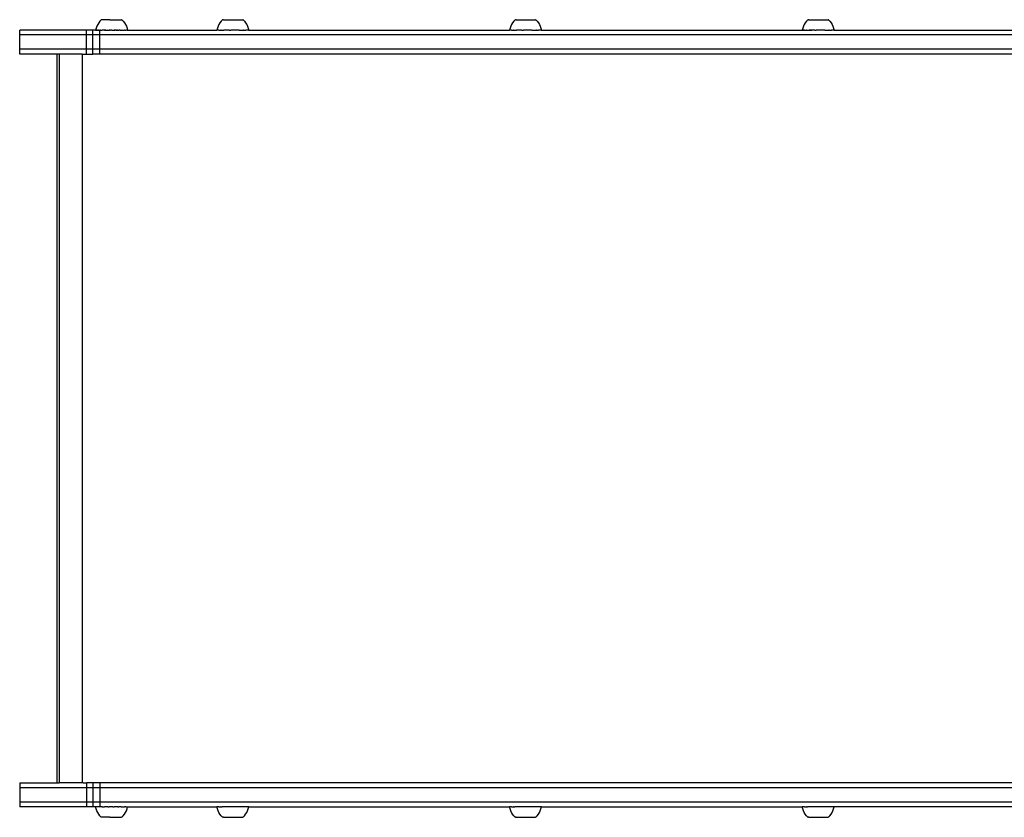
# Model space of a CAD drawing. Units: millimetres. Extents: x -3438 to 3367, y -4019 to 5411.
# Drawn here: x -2457 to -1840, y 621 to 1120 of the extents above; entities that cross this region are included whole.
import ezdxf

# ---------------------------------------------------------------- set-up
doc = ezdxf.new("R2010")
doc.units = ezdxf.units.MM

msp = doc.modelspace()

# ---------------------------------------------------------------- linework, layer by layer
for p, q in [((-2408.5, 1115.81), (-2408.94, 1114.65)), ((-2407.96, 1116.93), (-2408.5, 1115.81)), ((-2407.31, 1118), (-2407.96, 1116.93)), ((-2406.56, 1118.99), (-2407.31, 1118)), ((-2405.73, 1119.91), (-2406.56, 1118.99)), ((-2405.66, 1119.92), (-2405.73, 1119.91)), ((-2405.56, 1119.92), (-2405.66, 1119.92)), ((-2405.26, 1119.92), (-2405.56, 1119.92)), ((-2400.33, 1119.92), (-2405.26, 1119.92)), ((-2400.33, 1119.92), (-2393.13, 1119.92)), ((-2392.99, 1119.92), (-2393.13, 1119.92)), ((-2392.88, 1119.92), (-2392.99, 1119.92)), ((-2392.82, 1119.92), (-2392.88, 1119.92)), ((-2392.82, 1119.92), (-2391.96, 1119)), ((-2391.96, 1119), (-2391.21, 1118)), ((-2391.21, 1118), (-2390.56, 1116.94)), ((-2390.56, 1116.94), (-2390.02, 1115.82)), ((-2390.02, 1115.82), (-2389.58, 1114.65)), ((-2332.63, 1115.83), (-2333.06, 1114.66)), ((-2332.08, 1116.95), (-2332.63, 1115.83)), ((-2331.43, 1118.01), (-2332.08, 1116.95)), ((-2330.69, 1119), (-2331.43, 1118.01)), ((-2329.84, 1119.92), (-2330.69, 1119)), ((-2329.84, 1119.92), (-2329.74, 1119.92)), ((-2329.71, 1119.92), (-2329.74, 1119.92)), ((-2329.63, 1119.92), (-2329.71, 1119.92)), ((-2329.58, 1119.92), (-2329.63, 1119.92)), ((-2329.48, 1119.92), (-2329.58, 1119.92)), ((-2329.42, 1119.92), (-2329.48, 1119.92)), ((-2329.29, 1119.92), (-2329.42, 1119.92)), ((-2329.29, 1119.92), (-2329.22, 1119.92)), ((-2329.22, 1119.92), (-2329.07, 1119.92)), ((-2329.07, 1119.92), (-2328.98, 1119.92)), ((-2328.98, 1119.92), (-2328.81, 1119.92)), ((-2328.81, 1119.92), (-2328.71, 1119.92)), ((-2328.71, 1119.92), (-2328.51, 1119.92)), ((-2328.51, 1119.92), (-2328.41, 1119.92)), ((-2328.41, 1119.92), (-2328.19, 1119.92)), ((-2328.19, 1119.92), (-2328.07, 1119.92)), ((-2328.07, 1119.92), (-2327.83, 1119.92)), ((-2327.83, 1119.92), (-2327.71, 1119.92)), ((-2327.71, 1119.92), (-2327.45, 1119.92)), ((-2327.45, 1119.92), (-2327.32, 1119.92)), ((-2327.32, 1119.92), (-2327.05, 1119.92)), ((-2327.05, 1119.92), (-2326.91, 1119.92)), ((-2326.91, 1119.92), (-2326.62, 1119.92)), ((-2326.62, 1119.92), (-2326.47, 1119.92)), ((-2326.47, 1119.92), (-2326.17, 1119.92)), ((-2326.17, 1119.92), (-2326.01, 1119.92)), ((-2326.01, 1119.92), (-2325.7, 1119.92)), ((-2325.7, 1119.92), (-2325.54, 1119.92)), ((-2325.54, 1119.92), (-2325.22, 1119.92)), ((-2325.22, 1119.92), (-2325.06, 1119.92)), ((-2325.06, 1119.92), (-2324.73, 1119.92)), ((-2324.73, 1119.92), (-2324.56, 1119.92)), ((-2324.56, 1119.92), (-2324.23, 1119.92)), ((-2324.23, 1119.92), (-2324.06, 1119.92)), ((-2324.06, 1119.92), (-2323.72, 1119.92)), ((-2323.72, 1119.92), (-2323.55, 1119.92)), ((-2323.55, 1119.92), (-2323.21, 1119.92)), ((-2323.21, 1119.92), (-2323.04, 1119.92)), ((-2323.04, 1119.92), (-2322.71, 1119.91)), ((-2322.71, 1119.91), (-2322.54, 1119.91)), ((-2322.54, 1119.91), (-2322.2, 1119.91)), ((-2322.2, 1119.91), (-2322.04, 1119.91)), ((-2322.04, 1119.91), (-2321.71, 1119.91)), ((-2321.71, 1119.91), (-2321.55, 1119.91)), ((-2321.55, 1119.91), (-2321.22, 1119.91)), ((-2321.22, 1119.91), (-2321.07, 1119.91)), ((-2321.07, 1119.91), (-2320.75, 1119.91)), ((-2320.75, 1119.91), (-2320.6, 1119.91)), ((-2320.6, 1119.91), (-2320.3, 1119.91)), ((-2320.3, 1119.91), (-2320.15, 1119.91)), ((-2320.15, 1119.91), (-2319.86, 1119.91)), ((-2319.86, 1119.91), (-2319.72, 1119.91)), ((-2319.72, 1119.91), (-2319.45, 1119.91)), ((-2319.45, 1119.91), (-2319.31, 1119.91)), ((-2319.31, 1119.91), (-2319.05, 1119.91)), ((-2319.05, 1119.91), (-2318.93, 1119.91)), ((-2318.93, 1119.91), (-2318.69, 1119.91)), ((-2318.69, 1119.91), (-2318.58, 1119.91)), ((-2318.58, 1119.91), (-2318.36, 1119.91)), ((-2318.36, 1119.91), (-2318.25, 1119.91)), ((-2318.25, 1119.91), (-2318.05, 1119.91)), ((-2318.05, 1119.91), (-2317.96, 1119.91)), ((-2317.96, 1119.91), (-2317.78, 1119.91)), ((-2317.78, 1119.91), (-2317.7, 1119.91)), ((-2317.7, 1119.91), (-2317.55, 1119.91)), ((-2317.55, 1119.91), (-2317.47, 1119.91)), ((-2317.47, 1119.91), (-2317.34, 1119.91)), ((-2317.34, 1119.91), (-2317.29, 1119.91)), ((-2317.29, 1119.91), (-2317.18, 1119.91)), ((-2317.18, 1119.91), (-2317.14, 1119.91)), ((-2317.06, 1119.91), (-2317.14, 1119.91)), ((-2317.02, 1119.91), (-2317.06, 1119.91)), ((-2316.92, 1119.91), (-2317.02, 1119.91)), ((-2316.92, 1119.91), (-2316.08, 1118.99)), ((-2316.08, 1118.99), (-2315.34, 1117.99)), ((-2315.34, 1117.99), (-2314.69, 1116.92)), ((-2314.69, 1116.92), (-2314.15, 1115.8)), ((-2314.15, 1115.8), (-2313.72, 1114.64)), ((-2149.41, 1115.83), (-2149.85, 1114.66)), ((-2148.87, 1116.95), (-2149.41, 1115.83)), ((-2148.22, 1118.01), (-2148.87, 1116.95)), ((-2147.47, 1119), (-2148.22, 1118.01)), ((-2146.63, 1119.92), (-2147.47, 1119)), ((-2146.63, 1119.92), (-2146.53, 1119.92)), ((-2146.49, 1119.92), (-2146.53, 1119.92)), ((-2146.42, 1119.92), (-2146.49, 1119.92)), ((-2146.37, 1119.92), (-2146.42, 1119.92)), ((-2146.26, 1119.92), (-2146.37, 1119.92)), ((-2146.21, 1119.92), (-2146.26, 1119.92)), ((-2146.08, 1119.92), (-2146.21, 1119.92)), ((-2146.08, 1119.92), (-2146.01, 1119.92)), ((-2146.01, 1119.92), (-2145.85, 1119.92)), ((-2145.85, 1119.92), (-2145.77, 1119.92)), ((-2145.77, 1119.92), (-2145.59, 1119.92)), ((-2145.59, 1119.92), (-2145.5, 1119.92)), ((-2145.5, 1119.92), (-2145.3, 1119.92)), ((-2145.3, 1119.92), (-2145.19, 1119.92)), ((-2145.19, 1119.92), (-2144.97, 1119.92)), ((-2144.97, 1119.92), (-2144.86, 1119.92)), ((-2144.86, 1119.92), (-2144.62, 1119.92)), ((-2144.62, 1119.92), (-2144.5, 1119.92)), ((-2144.5, 1119.92), (-2144.24, 1119.92)), ((-2144.24, 1119.92), (-2144.11, 1119.92)), ((-2144.11, 1119.92), (-2143.83, 1119.92)), ((-2143.83, 1119.92), (-2143.69, 1119.92)), ((-2143.69, 1119.92), (-2143.4, 1119.92)), ((-2143.4, 1119.92), (-2143.26, 1119.92)), ((-2143.26, 1119.92), (-2142.95, 1119.92)), ((-2142.95, 1119.92), (-2142.8, 1119.92)), ((-2142.8, 1119.92), (-2142.49, 1119.92)), ((-2142.49, 1119.92), (-2142.33, 1119.92)), ((-2142.33, 1119.92), (-2142, 1119.92)), ((-2142, 1119.92), (-2141.84, 1119.92)), ((-2141.84, 1119.92), (-2141.51, 1119.92)), ((-2141.51, 1119.92), (-2141.35, 1119.92)), ((-2141.35, 1119.92), (-2141.01, 1119.92)), ((-2141.01, 1119.92), (-2140.85, 1119.92)), ((-2140.85, 1119.92), (-2140.51, 1119.92)), ((-2140.51, 1119.92), (-2140.34, 1119.92)), ((-2140.34, 1119.92), (-2140, 1119.92)), ((-2140, 1119.92), (-2139.83, 1119.92)), ((-2139.83, 1119.92), (-2139.49, 1119.91)), ((-2139.49, 1119.91), (-2139.33, 1119.91)), ((-2139.33, 1119.91), (-2138.99, 1119.91)), ((-2138.99, 1119.91), (-2138.82, 1119.91)), ((-2138.82, 1119.91), (-2138.49, 1119.91)), ((-2138.49, 1119.91), (-2138.33, 1119.91)), ((-2138.33, 1119.91), (-2138.01, 1119.91)), ((-2138.01, 1119.91), (-2137.85, 1119.91)), ((-2137.85, 1119.91), (-2137.54, 1119.91)), ((-2137.54, 1119.91), (-2137.39, 1119.91)), ((-2137.39, 1119.91), (-2137.08, 1119.91)), ((-2137.08, 1119.91), (-2136.94, 1119.91)), ((-2136.94, 1119.91), (-2136.65, 1119.91)), ((-2136.65, 1119.91), (-2136.51, 1119.91)), ((-2136.51, 1119.91), (-2136.23, 1119.91)), ((-2136.23, 1119.91), (-2136.1, 1119.91)), ((-2136.1, 1119.91), (-2135.84, 1119.91)), ((-2135.84, 1119.91), (-2135.72, 1119.91)), ((-2135.72, 1119.91), (-2135.48, 1119.91)), ((-2135.48, 1119.91), (-2135.36, 1119.91)), ((-2135.36, 1119.91), (-2135.14, 1119.91)), ((-2135.14, 1119.91), (-2135.04, 1119.91)), ((-2135.04, 1119.91), (-2134.84, 1119.91)), ((-2134.84, 1119.91), (-2134.75, 1119.91)), ((-2134.75, 1119.91), (-2134.57, 1119.91)), ((-2134.57, 1119.91), (-2134.49, 1119.91)), ((-2134.49, 1119.91), (-2134.33, 1119.91)), ((-2134.33, 1119.91), (-2134.26, 1119.91)), ((-2134.26, 1119.91), (-2134.13, 1119.91)), ((-2134.13, 1119.91), (-2134.07, 1119.91)), ((-2134.07, 1119.91), (-2133.97, 1119.91)), ((-2133.97, 1119.91), (-2133.92, 1119.91)), ((-2133.84, 1119.91), (-2133.92, 1119.91)), ((-2133.81, 1119.91), (-2133.84, 1119.91)), ((-2133.7, 1119.91), (-2133.81, 1119.91)), ((-2133.7, 1119.91), (-2132.87, 1118.99)), ((-2132.87, 1118.99), (-2132.12, 1117.99)), ((-2132.12, 1117.99), (-2131.48, 1116.92)), ((-2131.48, 1116.92), (-2130.93, 1115.8)), ((-2130.93, 1115.8), (-2130.5, 1114.64)), ((-1966.2, 1115.83), (-1966.64, 1114.66)), ((-1965.66, 1116.95), (-1966.2, 1115.83)), ((-1965.01, 1118.01), (-1965.66, 1116.95)), ((-1964.26, 1119), (-1965.01, 1118.01)), ((-1963.42, 1119.92), (-1964.26, 1119)), ((-1963.42, 1119.92), (-1963.32, 1119.92)), ((-1963.29, 1119.92), (-1963.32, 1119.92)), ((-1963.21, 1119.92), (-1963.29, 1119.92)), ((-1963.16, 1119.92), (-1963.21, 1119.92)), ((-1963.06, 1119.92), (-1963.16, 1119.92)), ((-1963, 1119.92), (-1963.06, 1119.92)), ((-1962.87, 1119.92), (-1963, 1119.92)), ((-1962.87, 1119.92), (-1962.8, 1119.92)), ((-1962.8, 1119.92), (-1962.64, 1119.92)), ((-1962.64, 1119.92), (-1962.56, 1119.92)), ((-1962.56, 1119.92), (-1962.38, 1119.92)), ((-1962.38, 1119.92), (-1962.29, 1119.92)), ((-1962.29, 1119.92), (-1962.09, 1119.92)), ((-1962.09, 1119.92), (-1961.99, 1119.92)), ((-1961.99, 1119.92), (-1961.77, 1119.92)), ((-1961.77, 1119.92), (-1961.65, 1119.92)), ((-1961.65, 1119.92), (-1961.41, 1119.92)), ((-1961.41, 1119.92), (-1961.29, 1119.92)), ((-1961.29, 1119.92), (-1961.03, 1119.92)), ((-1961.03, 1119.92), (-1960.9, 1119.92)), ((-1960.9, 1119.92), (-1960.62, 1119.92)), ((-1960.62, 1119.92), (-1960.48, 1119.92)), ((-1960.48, 1119.92), (-1960.19, 1119.92)), ((-1960.19, 1119.92), (-1960.05, 1119.92)), ((-1960.05, 1119.92), (-1959.74, 1119.92)), ((-1959.74, 1119.92), (-1959.59, 1119.92)), ((-1959.59, 1119.92), (-1959.28, 1119.92)), ((-1959.28, 1119.92), (-1959.12, 1119.92)), ((-1959.12, 1119.92), (-1958.8, 1119.92)), ((-1958.8, 1119.92), (-1958.63, 1119.92)), ((-1958.63, 1119.92), (-1958.3, 1119.92)), ((-1958.3, 1119.92), (-1958.14, 1119.92)), ((-1958.14, 1119.92), (-1957.8, 1119.92)), ((-1957.8, 1119.92), (-1957.64, 1119.92)), ((-1957.64, 1119.92), (-1957.3, 1119.92)), ((-1957.3, 1119.92), (-1957.13, 1119.92)), ((-1957.13, 1119.92), (-1956.79, 1119.92)), ((-1956.79, 1119.92), (-1956.62, 1119.92)), ((-1956.62, 1119.92), (-1956.28, 1119.91)), ((-1956.28, 1119.91), (-1956.12, 1119.91)), ((-1956.12, 1119.91), (-1955.78, 1119.91)), ((-1955.78, 1119.91), (-1955.62, 1119.91)), ((-1955.62, 1119.91), (-1955.29, 1119.91)), ((-1955.29, 1119.91), (-1955.12, 1119.91)), ((-1955.12, 1119.91), (-1954.8, 1119.91)), ((-1954.8, 1119.91), (-1954.64, 1119.91)), ((-1954.64, 1119.91), (-1954.33, 1119.91)), ((-1954.33, 1119.91), (-1954.18, 1119.91)), ((-1954.18, 1119.91), (-1953.87, 1119.91)), ((-1953.87, 1119.91), (-1953.73, 1119.91)), ((-1953.73, 1119.91), (-1953.44, 1119.91)), ((-1953.44, 1119.91), (-1953.3, 1119.91)), ((-1953.3, 1119.91), (-1953.02, 1119.91)), ((-1953.02, 1119.91), (-1952.89, 1119.91)), ((-1952.89, 1119.91), (-1952.63, 1119.91)), ((-1952.63, 1119.91), (-1952.51, 1119.91)), ((-1952.51, 1119.91), (-1952.27, 1119.91)), ((-1952.27, 1119.91), (-1952.15, 1119.91)), ((-1952.15, 1119.91), (-1951.93, 1119.91)), ((-1951.93, 1119.91), (-1951.83, 1119.91)), ((-1951.83, 1119.91), (-1951.63, 1119.91)), ((-1951.63, 1119.91), (-1951.54, 1119.91)), ((-1951.54, 1119.91), (-1951.36, 1119.91)), ((-1951.36, 1119.91), (-1951.28, 1119.91)), ((-1951.28, 1119.91), (-1951.12, 1119.91)), ((-1951.12, 1119.91), (-1951.05, 1119.91)), ((-1951.05, 1119.91), (-1950.92, 1119.91)), ((-1950.92, 1119.91), (-1950.86, 1119.91)), ((-1950.86, 1119.91), (-1950.76, 1119.91)), ((-1950.76, 1119.91), (-1950.71, 1119.91)), ((-1950.63, 1119.91), (-1950.71, 1119.91)), ((-1950.6, 1119.91), (-1950.63, 1119.91)), ((-1950.49, 1119.91), (-1950.6, 1119.91)), ((-1950.49, 1119.91), (-1949.66, 1118.99)), ((-1949.66, 1118.99), (-1948.91, 1117.99)), ((-1948.91, 1117.99), (-1948.27, 1116.92)), ((-1948.27, 1116.92), (-1947.73, 1115.8)), ((-1947.73, 1115.8), (-1947.29, 1114.64)), ((-2456.78, 1110.41), (-2456.78, 1113.41)), ((-2415.04, 1113.41), (-2456.78, 1113.41)), ((-2456.78, 1101.41), (-2456.78, 1110.41)), ((-2415.04, 1110.41), (-2456.78, 1110.41)), ((-2415.04, 1110.41), (-2415.04, 1113.41)), ((-2410.9, 1113.41), (-2415.04, 1113.41)), ((-2410.9, 1110.41), (-2415.04, 1110.41)), ((-2415.04, 1101.41), (-2415.04, 1110.41)), ((-2409.26, 1113.45), (-2410.9, 1113.41)), ((-2410.9, 1110.41), (-2410.9, 1113.41)), ((-2406.67, 1110.41), (-2410.9, 1110.41)), ((-2410.9, 1101.41), (-2410.9, 1110.41)), ((-2408.94, 1114.65), (-2409.26, 1113.45)), ((-2409.26, 1113.45), (-2409.22, 1113.44)), ((-2409.22, 1113.44), (-2409.12, 1113.45)), ((-2409, 1113.45), (-2409.12, 1113.45)), ((-2408.96, 1113.44), (-2409, 1113.45)), ((-2408.96, 1113.44), (-2408.74, 1113.44)), ((-2408.53, 1113.45), (-2408.74, 1113.44)), ((-2408.46, 1113.44), (-2408.53, 1113.45)), ((-2408.46, 1113.44), (-2408.13, 1113.44)), ((-2407.83, 1113.45), (-2408.13, 1113.44)), ((-2407.83, 1113.45), (-2407.74, 1113.44)), ((-2407.74, 1113.44), (-2407.4, 1113.45)), ((-2407.3, 1113.44), (-2407.4, 1113.45)), ((-2407.3, 1113.44), (-2406.81, 1113.44)), ((-2406.81, 1113.44), (-2406.67, 1113.41)), ((-2406.39, 1113.46), (-2406.67, 1113.41)), ((-2406.67, 1110.41), (-2406.67, 1113.41)), ((-2406.67, 1101.41), (-2406.67, 1110.41)), ((-1740.32, 1110.41), (-2406.67, 1110.41)), ((-2406.27, 1113.44), (-2406.39, 1113.46)), ((-2406.27, 1113.44), (-2405.82, 1113.46)), ((-2405.82, 1113.46), (-2405.69, 1113.44)), ((-2405.69, 1113.44), (-2405.21, 1113.46)), ((-2405.07, 1113.44), (-2405.21, 1113.46)), ((-2403.72, 1113.44), (-2405.07, 1113.44)), ((-2403.26, 1113.45), (-2403.72, 1113.44)), ((-2403.72, 1113.44), (-2403.26, 1113.41)), ((-2403.17, 1113.46), (-2403.26, 1113.45)), ((-2403.26, 1113.41), (-2403.17, 1113.46)), ((-2403.26, 1113.45), (-2403.26, 1113.41)), ((-2403.17, 1113.46), (-2403.09, 1113.45)), ((-2403.09, 1113.45), (-2403, 1113.44)), ((-2402.8, 1113.45), (-2403, 1113.44)), ((-2402.8, 1113.45), (-2402.66, 1113.44)), ((-2402.66, 1113.44), (-2402.43, 1113.46)), ((-2402.43, 1113.46), (-2402.26, 1113.44)), ((-2402.19, 1113.45), (-2402.26, 1113.44)), ((-2402.19, 1113.45), (-2401.99, 1113.44)), ((-2401.99, 1113.44), (-2401.68, 1113.46)), ((-2401.51, 1113.46), (-2401.68, 1113.46)), ((-2401.51, 1113.46), (-2400.74, 1113.44)), ((-2400.44, 1113.45), (-2400.74, 1113.44)), ((-2400.44, 1113.45), (-2400.32, 1113.45)), ((-2400.32, 1113.45), (-2400.17, 1113.44)), ((-2400.13, 1113.46), (-2400.17, 1113.44)), ((-2400.13, 1113.46), (-2399.96, 1113.44)), ((-2399.41, 1113.45), (-2399.96, 1113.44)), ((-2399.35, 1113.46), (-2399.41, 1113.45)), ((-2399.17, 1113.44), (-2399.35, 1113.46)), ((-2399.17, 1113.44), (-2399.13, 1113.44)), ((-2399.13, 1113.44), (-2398.56, 1113.46)), ((-2398.39, 1113.46), (-2398.56, 1113.46)), ((-2398.56, 1113.46), (-2398.39, 1113.44)), ((-2398.39, 1113.44), (-2397.61, 1113.44)), ((-2397.39, 1113.45), (-2397.61, 1113.44)), ((-2397.39, 1113.45), (-2397.2, 1113.45)), ((-2397.2, 1113.45), (-2397.15, 1113.44)), ((-2397.01, 1113.46), (-2397.15, 1113.44)), ((-2396.84, 1113.44), (-2397.01, 1113.46)), ((-2396.54, 1113.45), (-2396.84, 1113.44)), ((-2396.54, 1113.45), (-2396.34, 1113.45)), ((-2396.34, 1113.45), (-2396.25, 1113.46)), ((-2396.08, 1113.44), (-2396.25, 1113.46)), ((-2395.87, 1113.45), (-2396.08, 1113.44)), ((-2395.87, 1113.45), (-2395.73, 1113.45)), ((-2395.73, 1113.45), (-2395.51, 1113.46)), ((-2395.44, 1113.45), (-2395.51, 1113.46)), ((-2395.35, 1113.44), (-2395.44, 1113.45)), ((-2395.35, 1113.44), (-2395.27, 1113.41)), ((-2395.27, 1113.44), (-2395.27, 1113.41)), ((-2395.27, 1113.41), (-2394.64, 1113.44)), ((-2394.11, 1113.46), (-2394.64, 1113.44)), ((-2394.11, 1113.46), (-2393.96, 1113.44)), ((-2393.96, 1113.44), (-2393.45, 1113.46)), ((-2393.31, 1113.44), (-2393.45, 1113.46)), ((-2393.31, 1113.44), (-2391.12, 1113.44)), ((-2390.78, 1113.46), (-2391.12, 1113.44)), ((-2390.78, 1113.46), (-2390.69, 1113.44)), ((-2390.69, 1113.44), (-2390.39, 1113.46)), ((-2390.39, 1113.46), (-2390.31, 1113.44)), ((-2390.31, 1113.44), (-2390.05, 1113.46)), ((-2389.99, 1113.45), (-2390.05, 1113.46)), ((-2389.51, 1113.45), (-2389.99, 1113.45)), ((-2389.58, 1114.65), (-2389.26, 1113.45)), ((-2389.51, 1113.45), (-2389.37, 1113.45)), ((-2389.3, 1113.45), (-2389.37, 1113.45)), ((-2389.26, 1113.45), (-2389.3, 1113.45)), ((-2389.26, 1113.45), (-2333.39, 1113.46)), ((-2333.06, 1114.66), (-2333.39, 1113.46)), ((-2332.53, 1113.46), (-2333.39, 1113.46)), ((-2332.42, 1113.46), (-2332.53, 1113.46)), ((-2332.18, 1113.46), (-2332.42, 1113.46)), ((-2332.05, 1113.46), (-2332.18, 1113.46)), ((-2332.05, 1113.46), (-2331.78, 1113.46)), ((-2331.78, 1113.46), (-2331.63, 1113.46)), ((-2331.63, 1113.46), (-2330.82, 1113.46)), ((-2330.65, 1113.46), (-2330.82, 1113.46)), ((-2330.65, 1113.46), (-2330.27, 1113.46)), ((-2330.27, 1113.46), (-2330.08, 1113.46)), ((-2330.08, 1113.46), (-2329.05, 1113.46)), ((-2328.84, 1113.46), (-2329.05, 1113.46)), ((-2327.7, 1113.45), (-2328.84, 1113.46)), ((-2327.46, 1113.45), (-2327.7, 1113.45)), ((-2327.39, 1113.45), (-2327.46, 1113.45)), ((-2327.39, 1113.45), (-2327.39, 1113.41)), ((-2327.39, 1113.45), (-2327.3, 1113.45)), ((-2327.39, 1113.41), (-2327.3, 1113.45)), ((-2325.57, 1113.45), (-2327.3, 1113.45)), ((-2325.57, 1113.45), (-2325.47, 1113.45)), ((-2325.47, 1113.45), (-2324.7, 1113.45)), ((-2324.7, 1113.45), (-2324.63, 1113.45)), ((-2324.44, 1113.45), (-2324.63, 1113.45)), ((-2319.48, 1113.44), (-2324.44, 1113.45)), ((-2319.4, 1113.44), (-2319.48, 1113.44)), ((-2319.4, 1113.41), (-2319.48, 1113.44)), ((-2319.4, 1113.44), (-2319.4, 1113.41)), ((-2319.32, 1113.44), (-2319.4, 1113.41)), ((-2319.32, 1113.44), (-2316.7, 1113.44)), ((-2316.51, 1113.44), (-2316.7, 1113.44)), ((-2316.51, 1113.44), (-2315.15, 1113.44)), ((-2315.01, 1113.44), (-2315.15, 1113.44)), ((-2314.73, 1113.44), (-2315.01, 1113.44)), ((-2314.6, 1113.44), (-2314.73, 1113.44)), ((-2313.61, 1113.44), (-2314.6, 1113.44)), ((-2313.72, 1114.64), (-2313.39, 1113.44)), ((-2313.61, 1113.44), (-2313.56, 1113.44)), ((-2313.56, 1113.44), (-2313.48, 1113.44)), ((-2313.48, 1113.44), (-2313.45, 1113.44)), ((-2313.39, 1113.44), (-2313.45, 1113.44)), ((-2313.39, 1113.44), (-2150.17, 1113.46)), ((-2149.85, 1114.66), (-2150.17, 1113.46)), ((-2149.31, 1113.46), (-2150.17, 1113.46)), ((-2149.2, 1113.46), (-2149.31, 1113.46)), ((-2148.96, 1113.46), (-2149.2, 1113.46)), ((-2148.84, 1113.46), (-2148.96, 1113.46)), ((-2148.84, 1113.46), (-2148.56, 1113.46)), ((-2148.56, 1113.46), (-2148.42, 1113.46)), ((-2148.42, 1113.46), (-2147.61, 1113.46)), ((-2147.43, 1113.46), (-2147.61, 1113.46)), ((-2147.43, 1113.46), (-2147.06, 1113.46)), ((-2147.06, 1113.46), (-2146.87, 1113.46)), ((-2146.87, 1113.46), (-2145.84, 1113.46)), ((-2145.62, 1113.46), (-2145.84, 1113.46)), ((-2144.48, 1113.45), (-2145.62, 1113.46)), ((-2144.25, 1113.45), (-2144.48, 1113.45)), ((-2144.17, 1113.45), (-2144.25, 1113.45)), ((-2144.17, 1113.45), (-2144.17, 1113.41)), ((-2142.36, 1113.45), (-2144.17, 1113.45)), ((-2142.36, 1113.45), (-2142.26, 1113.45)), ((-2142.26, 1113.45), (-2141.48, 1113.45)), ((-2141.48, 1113.45), (-2141.41, 1113.45)), ((-2141.22, 1113.45), (-2141.41, 1113.45)), ((-2136.18, 1113.44), (-2141.22, 1113.45)), ((-2136.18, 1113.44), (-2136.18, 1113.41)), ((-2136.11, 1113.44), (-2136.18, 1113.44)), ((-2136.11, 1113.44), (-2133.49, 1113.44)), ((-2133.29, 1113.44), (-2133.49, 1113.44)), ((-2133.29, 1113.44), (-2131.94, 1113.44)), ((-2131.79, 1113.44), (-2131.94, 1113.44)), ((-2131.52, 1113.44), (-2131.79, 1113.44)), ((-2131.39, 1113.44), (-2131.52, 1113.44)), ((-2130.4, 1113.44), (-2131.39, 1113.44)), ((-2130.5, 1114.64), (-2130.18, 1113.44)), ((-2130.4, 1113.44), (-2130.34, 1113.44)), ((-2130.34, 1113.44), (-2130.26, 1113.44)), ((-2130.26, 1113.44), (-2130.23, 1113.44)), ((-2130.18, 1113.44), (-2130.23, 1113.44)), ((-2130.18, 1113.44), (-1960.96, 1113.41)), ((-1966.64, 1114.66), (-1966.96, 1113.46)), ((-1966.1, 1113.46), (-1966.96, 1113.46)), ((-1965.99, 1113.46), (-1966.1, 1113.46)), ((-1965.76, 1113.46), (-1965.99, 1113.46)), ((-1965.63, 1113.46), (-1965.76, 1113.46)), ((-1965.63, 1113.46), (-1965.35, 1113.46)), ((-1965.35, 1113.46), (-1965.21, 1113.46)), ((-1965.21, 1113.46), (-1964.4, 1113.46)), ((-1964.22, 1113.46), (-1964.4, 1113.46)), ((-1964.22, 1113.46), (-1963.85, 1113.46)), ((-1963.85, 1113.46), (-1963.66, 1113.46)), ((-1963.66, 1113.46), (-1962.63, 1113.46)), ((-1962.42, 1113.46), (-1962.63, 1113.46)), ((-1961.27, 1113.45), (-1962.42, 1113.46)), ((-1961.04, 1113.45), (-1961.27, 1113.45)), ((-1960.96, 1113.45), (-1961.04, 1113.45)), ((-1960.96, 1113.45), (-1960.96, 1113.41)), ((-1960.96, 1113.45), (-1960.88, 1113.45)), ((-1960.96, 1113.41), (-1960.88, 1113.45)), ((-1959.15, 1113.45), (-1960.88, 1113.45)), ((-1959.15, 1113.45), (-1959.05, 1113.45)), ((-1959.05, 1113.45), (-1958.27, 1113.45)), ((-1958.27, 1113.45), (-1958.2, 1113.45)), ((-1958.01, 1113.45), (-1958.2, 1113.45)), ((-1953.06, 1113.44), (-1958.01, 1113.45)), ((-1952.97, 1113.44), (-1953.06, 1113.44)), ((-1952.97, 1113.41), (-1953.06, 1113.44)), ((-1952.97, 1113.44), (-1952.97, 1113.41)), ((-1952.9, 1113.44), (-1952.97, 1113.41)), ((-1952.9, 1113.44), (-1950.28, 1113.44)), ((-1950.09, 1113.44), (-1950.28, 1113.44)), ((-1950.09, 1113.44), (-1948.73, 1113.44)), ((-1948.58, 1113.44), (-1948.73, 1113.44)), ((-1948.31, 1113.44), (-1948.58, 1113.44)), ((-1948.18, 1113.44), (-1948.31, 1113.44)), ((-1947.19, 1113.44), (-1948.18, 1113.44)), ((-1947.29, 1114.64), (-1946.97, 1113.44)), ((-1947.19, 1113.44), (-1947.14, 1113.44)), ((-1947.14, 1113.44), (-1947.05, 1113.44)), ((-1947.05, 1113.44), (-1947.02, 1113.44)), ((-1946.97, 1113.44), (-1947.02, 1113.44)), ((-1946.97, 1113.44), (-1941.94, 1113.41)), ((-1941.94, 1113.41), (-1852.78, 1113.41)), ((-1852.78, 1113.41), (-1783.45, 1113.41)), ((-2456.78, 1098.41), (-2456.78, 1101.41)), ((-2415.04, 1101.41), (-2456.78, 1101.41)), ((-2433.51, 1098.41), (-2456.78, 1098.41)), ((-2433.51, 1098.41), (-2433.51, 642.4)), ((-2432.01, 1098.41), (-2433.51, 1098.41)), ((-2432.01, 1098.41), (-2432.01, 642.4)), ((-2417.75, 1098.41), (-2432.01, 1098.41)), ((-2417.75, 1098.41), (-2417.75, 642.4)), ((-2417.75, 1098.41), (-2415.04, 1098.41)), ((-2410.9, 1101.41), (-2415.04, 1101.41)), ((-2415.04, 1098.41), (-2415.04, 1101.41)), ((-2415.04, 1098.41), (-2410.9, 1098.41)), ((-2406.67, 1101.41), (-2410.9, 1101.41)), ((-2410.9, 1098.41), (-2410.9, 1101.41)), ((-2406.67, 1098.41), (-2410.9, 1098.41)), ((-2406.67, 1098.41), (-2406.67, 1101.41)), ((-1740.32, 1101.41), (-2406.67, 1101.41)), ((-1755.28, 1098.41), (-2406.67, 1098.41)), ((-2456.78, 642.4), (-2456.78, 639.4)), ((-2456.78, 642.4), (-2433.51, 642.4)), ((-2433.51, 642.4), (-2432.01, 642.4)), ((-2417.75, 642.4), (-2432.01, 642.4)), ((-2417.16, 642.4), (-2417.75, 642.4)), ((-2417.08, 642.42), (-2417.16, 642.4)), ((-2417.08, 642.42), (-2416.02, 642.4)), ((-2416.02, 642.4), (-2415.04, 642.4)), ((-2410.9, 642.4), (-2415.04, 642.4)), ((-2415.04, 642.4), (-2415.04, 639.4)), ((-2406.67, 642.4), (-2410.9, 642.4)), ((-2410.9, 642.4), (-2410.9, 639.4)), ((-2406.67, 642.4), (-2406.67, 639.4)), ((-1755.28, 642.4), (-2406.67, 642.4)), ((-2456.78, 639.4), (-2456.78, 630.4)), ((-2415.04, 639.4), (-2456.78, 639.4)), ((-2410.9, 639.4), (-2415.04, 639.4)), ((-2415.04, 639.4), (-2415.04, 630.4)), ((-2406.67, 639.4), (-2410.9, 639.4)), ((-2410.9, 639.4), (-2410.9, 630.4)), ((-2406.67, 639.4), (-2406.67, 630.4)), ((-1740.32, 639.4), (-2406.67, 639.4)), ((-2456.78, 630.4), (-2456.78, 627.4)), ((-2415.04, 630.4), (-2456.78, 630.4)), ((-2410.9, 630.4), (-2415.04, 630.4)), ((-2415.04, 630.4), (-2415.04, 627.4)), ((-2406.67, 630.4), (-2410.9, 630.4)), ((-2410.9, 630.4), (-2410.9, 627.4)), ((-2406.67, 630.4), (-2406.67, 627.4)), ((-1740.32, 630.4), (-2406.67, 630.4)), ((-2415.04, 627.4), (-2456.78, 627.4)), ((-2410.9, 627.4), (-2415.04, 627.4)), ((-2409.26, 627.4), (-2410.9, 627.4)), ((-2408.94, 626.21), (-2409.26, 627.4)), ((-2406.67, 627.4), (-2409.26, 627.4)), ((-2408.5, 625.04), (-2408.94, 626.21)), ((-2407.96, 623.92), (-2408.5, 625.04)), ((-2407.31, 622.86), (-2407.96, 623.92)), ((-2406.56, 621.86), (-2407.31, 622.86)), ((-2405.21, 627.4), (-2406.67, 627.4)), ((-2405.06, 627.4), (-2405.21, 627.4)), ((-2405.06, 627.4), (-2403.72, 627.4)), ((-2403.17, 627.4), (-2403.72, 627.4)), ((-2401.68, 627.4), (-2403.17, 627.4)), ((-2401.51, 627.4), (-2401.68, 627.4)), ((-2401.51, 627.4), (-2400.74, 627.4)), ((-2400.13, 627.4), (-2400.74, 627.4)), ((-2398.56, 627.4), (-2400.13, 627.4)), ((-2398.39, 627.4), (-2398.56, 627.4)), ((-2398.39, 627.4), (-2397.61, 627.4)), ((-2397.01, 627.4), (-2397.61, 627.4)), ((-2395.51, 627.4), (-2397.01, 627.4)), ((-2395.35, 627.4), (-2395.51, 627.4)), ((-2395.35, 627.4), (-2394.64, 627.4)), ((-2394.11, 627.4), (-2394.64, 627.4)), ((-2393.45, 627.4), (-2394.11, 627.4)), ((-2393.31, 627.4), (-2393.45, 627.4)), ((-2393.31, 627.4), (-2391.12, 627.4)), ((-2391.96, 621.86), (-2391.21, 622.86)), ((-2391.21, 622.86), (-2390.56, 623.92)), ((-2390.78, 627.4), (-2391.12, 627.4)), ((-2390.38, 627.4), (-2390.78, 627.4)), ((-2390.56, 623.92), (-2390.02, 625.04)), ((-2390.38, 627.4), (-2389.26, 627.4)), ((-2390.02, 625.04), (-2389.58, 626.2)), ((-2389.58, 626.2), (-2389.26, 627.4)), ((-2389.26, 627.4), (-2333.39, 627.4)), ((-2333.06, 626.19), (-2333.39, 627.4)), ((-2332.53, 627.4), (-2333.39, 627.4)), ((-2332.63, 625.03), (-2333.06, 626.19)), ((-2332.08, 623.91), (-2332.63, 625.03)), ((-2332.42, 627.4), (-2332.53, 627.4)), ((-2332.18, 627.4), (-2332.42, 627.4)), ((-2332.05, 627.4), (-2332.18, 627.4)), ((-2331.43, 622.85), (-2332.08, 623.91)), ((-2332.05, 627.4), (-2331.78, 627.4)), ((-2331.78, 627.4), (-2331.63, 627.4)), ((-2331.63, 627.4), (-2330.82, 627.4)), ((-2330.69, 621.85), (-2331.43, 622.85)), ((-2330.65, 627.4), (-2330.82, 627.4)), ((-2330.65, 627.4), (-2330.27, 627.4)), ((-2330.27, 627.4), (-2330.08, 627.4)), ((-2329.68, 627.4), (-2330.08, 627.4)), ((-2313.4, 627.4), (-2329.68, 627.4)), ((-2316.08, 621.87), (-2315.34, 622.87)), ((-2315.34, 622.87), (-2314.69, 623.93)), ((-2314.69, 623.93), (-2314.15, 625.05)), ((-2314.15, 625.05), (-2313.72, 626.22)), ((-2313.72, 626.22), (-2313.4, 627.4)), ((-2313.4, 627.4), (-2150.17, 627.4)), ((-2149.85, 626.19), (-2150.17, 627.4)), ((-2149.31, 627.4), (-2150.17, 627.4)), ((-2149.41, 625.03), (-2149.85, 626.19)), ((-2148.87, 623.91), (-2149.41, 625.03)), ((-2149.2, 627.4), (-2149.31, 627.4)), ((-2148.96, 627.4), (-2149.2, 627.4)), ((-2148.84, 627.4), (-2148.96, 627.4)), ((-2148.22, 622.85), (-2148.87, 623.91)), ((-2148.84, 627.4), (-2148.56, 627.4)), ((-2148.56, 627.4), (-2148.42, 627.4)), ((-2148.42, 627.4), (-2147.61, 627.4)), ((-2147.47, 621.85), (-2148.22, 622.85)), ((-2147.43, 627.4), (-2147.61, 627.4)), ((-2147.43, 627.4), (-2147.06, 627.4)), ((-2147.06, 627.4), (-2146.87, 627.4)), ((-2146.47, 627.4), (-2146.87, 627.4)), ((-2130.19, 627.4), (-2146.47, 627.4)), ((-2132.87, 621.87), (-2132.12, 622.87)), ((-2132.12, 622.87), (-2131.48, 623.93)), ((-2131.48, 623.93), (-2130.93, 625.05)), ((-2130.93, 625.05), (-2130.5, 626.22)), ((-2130.5, 626.22), (-2130.19, 627.4)), ((-2130.19, 627.4), (-1966.96, 627.4)), ((-1966.64, 626.19), (-1966.96, 627.4)), ((-1966.1, 627.4), (-1966.96, 627.4)), ((-1966.2, 625.03), (-1966.64, 626.19)), ((-1965.66, 623.91), (-1966.2, 625.03)), ((-1965.99, 627.4), (-1966.1, 627.4)), ((-1965.76, 627.4), (-1965.99, 627.4)), ((-1965.63, 627.4), (-1965.76, 627.4)), ((-1965.01, 622.85), (-1965.66, 623.91)), ((-1965.63, 627.4), (-1965.35, 627.4)), ((-1965.35, 627.4), (-1965.21, 627.4)), ((-1965.21, 627.4), (-1964.4, 627.4)), ((-1964.26, 621.85), (-1965.01, 622.85)), ((-1964.22, 627.4), (-1964.4, 627.4)), ((-1964.22, 627.4), (-1963.85, 627.4)), ((-1963.85, 627.4), (-1963.66, 627.4)), ((-1963.26, 627.4), (-1963.66, 627.4)), ((-1946.98, 627.4), (-1963.26, 627.4)), ((-1949.66, 621.87), (-1948.91, 622.87)), ((-1948.91, 622.87), (-1948.27, 623.93)), ((-1948.27, 623.93), (-1947.73, 625.05)), ((-1947.73, 625.05), (-1947.29, 626.22)), ((-1947.29, 626.22), (-1946.98, 627.4)), ((-1852.78, 627.4), (-1946.98, 627.4)), ((-1783.45, 627.4), (-1852.78, 627.4)), ((-2405.73, 620.94), (-2406.56, 621.86)), ((-2405.66, 620.94), (-2405.73, 620.94)), ((-2405.56, 620.94), (-2405.66, 620.94)), ((-2405.26, 620.94), (-2405.56, 620.94)), ((-2400.33, 620.93), (-2405.26, 620.94)), ((-2400.33, 620.93), (-2393.13, 620.94)), ((-2392.99, 620.94), (-2393.13, 620.94)), ((-2392.88, 620.94), (-2392.99, 620.94)), ((-2392.82, 620.94), (-2392.88, 620.94)), ((-2392.82, 620.94), (-2391.96, 621.86)), ((-2329.84, 620.93), (-2330.69, 621.85)), ((-2329.84, 620.93), (-2329.74, 620.93)), ((-2329.71, 620.93), (-2329.74, 620.93)), ((-2329.63, 620.93), (-2329.71, 620.93)), ((-2329.58, 620.93), (-2329.63, 620.93)), ((-2329.48, 620.93), (-2329.58, 620.93)), ((-2329.42, 620.93), (-2329.48, 620.93)), ((-2329.29, 620.93), (-2329.42, 620.93)), ((-2329.29, 620.93), (-2329.22, 620.93)), ((-2329.22, 620.93), (-2329.07, 620.93)), ((-2329.07, 620.93), (-2328.98, 620.93)), ((-2328.98, 620.93), (-2328.81, 620.93)), ((-2328.81, 620.93), (-2328.71, 620.93)), ((-2328.71, 620.93), (-2328.51, 620.93)), ((-2328.51, 620.93), (-2328.41, 620.93)), ((-2328.41, 620.93), (-2328.19, 620.94)), ((-2328.19, 620.94), (-2328.07, 620.94)), ((-2328.07, 620.94), (-2327.83, 620.94)), ((-2327.83, 620.94), (-2327.71, 620.94)), ((-2327.71, 620.94), (-2327.45, 620.94)), ((-2327.45, 620.94), (-2327.32, 620.94)), ((-2327.32, 620.94), (-2327.05, 620.94)), ((-2327.05, 620.94), (-2326.91, 620.94)), ((-2326.91, 620.94), (-2326.62, 620.94)), ((-2326.62, 620.94), (-2326.47, 620.94)), ((-2326.47, 620.94), (-2326.17, 620.94)), ((-2326.17, 620.94), (-2326.01, 620.94)), ((-2326.01, 620.94), (-2325.7, 620.94)), ((-2325.7, 620.94), (-2325.54, 620.94)), ((-2325.54, 620.94), (-2325.22, 620.94)), ((-2325.22, 620.94), (-2325.06, 620.94)), ((-2325.06, 620.94), (-2324.73, 620.94)), ((-2324.73, 620.94), (-2324.56, 620.94)), ((-2324.56, 620.94), (-2324.23, 620.94)), ((-2324.23, 620.94), (-2324.06, 620.94)), ((-2324.06, 620.94), (-2323.72, 620.94)), ((-2323.72, 620.94), (-2323.55, 620.94)), ((-2323.55, 620.94), (-2323.21, 620.94)), ((-2323.21, 620.94), (-2323.04, 620.94)), ((-2323.04, 620.94), (-2322.71, 620.94)), ((-2322.71, 620.94), (-2322.54, 620.94)), ((-2322.54, 620.94), (-2322.2, 620.94)), ((-2322.2, 620.94), (-2322.04, 620.94)), ((-2322.04, 620.94), (-2321.71, 620.94)), ((-2321.71, 620.94), (-2321.55, 620.94)), ((-2321.55, 620.94), (-2321.22, 620.94)), ((-2321.22, 620.94), (-2321.07, 620.94)), ((-2321.07, 620.94), (-2320.75, 620.94)), ((-2320.75, 620.94), (-2320.6, 620.94)), ((-2320.6, 620.94), (-2320.3, 620.95)), ((-2320.3, 620.95), (-2320.15, 620.95)), ((-2320.15, 620.95), (-2319.86, 620.95)), ((-2319.86, 620.95), (-2319.72, 620.95)), ((-2319.72, 620.95), (-2319.45, 620.95)), ((-2319.45, 620.95), (-2319.31, 620.95)), ((-2319.31, 620.95), (-2319.05, 620.95)), ((-2319.05, 620.95), (-2318.93, 620.95)), ((-2318.93, 620.95), (-2318.69, 620.95)), ((-2318.69, 620.95), (-2318.58, 620.95)), ((-2318.58, 620.95), (-2318.36, 620.95)), ((-2318.36, 620.95), (-2318.25, 620.95)), ((-2318.25, 620.95), (-2318.05, 620.95)), ((-2318.05, 620.95), (-2317.96, 620.95)), ((-2317.96, 620.95), (-2317.78, 620.95)), ((-2317.78, 620.95), (-2317.7, 620.95)), ((-2317.7, 620.95), (-2317.55, 620.95)), ((-2317.55, 620.95), (-2317.47, 620.95)), ((-2317.47, 620.95), (-2317.34, 620.95)), ((-2317.34, 620.95), (-2317.29, 620.95)), ((-2317.29, 620.95), (-2317.18, 620.95)), ((-2317.18, 620.95), (-2317.14, 620.95)), ((-2317.06, 620.95), (-2317.14, 620.95)), ((-2317.02, 620.95), (-2317.06, 620.95)), ((-2316.92, 620.95), (-2317.02, 620.95)), ((-2316.92, 620.95), (-2316.08, 621.87)), ((-2146.63, 620.93), (-2147.47, 621.85)), ((-2146.63, 620.93), (-2146.53, 620.93)), ((-2146.49, 620.93), (-2146.53, 620.93)), ((-2146.42, 620.93), (-2146.49, 620.93)), ((-2146.37, 620.93), (-2146.42, 620.93)), ((-2146.26, 620.93), (-2146.37, 620.93)), ((-2146.21, 620.93), (-2146.26, 620.93)), ((-2146.08, 620.93), (-2146.21, 620.93)), ((-2146.08, 620.93), (-2146.01, 620.93)), ((-2146.01, 620.93), (-2145.85, 620.93)), ((-2145.85, 620.93), (-2145.77, 620.93)), ((-2145.77, 620.93), (-2145.59, 620.93)), ((-2145.59, 620.93), (-2145.5, 620.93)), ((-2145.5, 620.93), (-2145.3, 620.93)), ((-2145.3, 620.93), (-2145.19, 620.93)), ((-2145.19, 620.93), (-2144.97, 620.94)), ((-2144.97, 620.94), (-2144.86, 620.94)), ((-2144.86, 620.94), (-2144.62, 620.94)), ((-2144.62, 620.94), (-2144.5, 620.94)), ((-2144.5, 620.94), (-2144.24, 620.94)), ((-2144.24, 620.94), (-2144.11, 620.94)), ((-2144.11, 620.94), (-2143.83, 620.94)), ((-2143.83, 620.94), (-2143.69, 620.94)), ((-2143.69, 620.94), (-2143.4, 620.94)), ((-2143.4, 620.94), (-2143.26, 620.94)), ((-2143.26, 620.94), (-2142.95, 620.94)), ((-2142.95, 620.94), (-2142.8, 620.94)), ((-2142.8, 620.94), (-2142.49, 620.94)), ((-2142.49, 620.94), (-2142.33, 620.94)), ((-2142.33, 620.94), (-2142, 620.94)), ((-2142, 620.94), (-2141.84, 620.94)), ((-2141.84, 620.94), (-2141.51, 620.94)), ((-2141.51, 620.94), (-2141.35, 620.94)), ((-2141.35, 620.94), (-2141.01, 620.94)), ((-2141.01, 620.94), (-2140.85, 620.94)), ((-2140.85, 620.94), (-2140.51, 620.94)), ((-2140.51, 620.94), (-2140.34, 620.94)), ((-2140.34, 620.94), (-2140, 620.94)), ((-2140, 620.94), (-2139.83, 620.94)), ((-2139.83, 620.94), (-2139.49, 620.94)), ((-2139.49, 620.94), (-2139.33, 620.94)), ((-2139.33, 620.94), (-2138.99, 620.94)), ((-2138.99, 620.94), (-2138.82, 620.94)), ((-2138.82, 620.94), (-2138.49, 620.94)), ((-2138.49, 620.94), (-2138.33, 620.94)), ((-2138.33, 620.94), (-2138.01, 620.94)), ((-2138.01, 620.94), (-2137.85, 620.94)), ((-2137.85, 620.94), (-2137.54, 620.94)), ((-2137.54, 620.94), (-2137.39, 620.94)), ((-2137.39, 620.94), (-2137.08, 620.95)), ((-2137.08, 620.95), (-2136.94, 620.95)), ((-2136.94, 620.95), (-2136.65, 620.95)), ((-2136.65, 620.95), (-2136.51, 620.95)), ((-2136.51, 620.95), (-2136.23, 620.95)), ((-2136.23, 620.95), (-2136.1, 620.95)), ((-2136.1, 620.95), (-2135.84, 620.95)), ((-2135.84, 620.95), (-2135.72, 620.95)), ((-2135.72, 620.95), (-2135.48, 620.95)), ((-2135.48, 620.95), (-2135.36, 620.95)), ((-2135.36, 620.95), (-2135.14, 620.95)), ((-2135.14, 620.95), (-2135.04, 620.95)), ((-2135.04, 620.95), (-2134.84, 620.95)), ((-2134.84, 620.95), (-2134.75, 620.95)), ((-2134.75, 620.95), (-2134.57, 620.95)), ((-2134.57, 620.95), (-2134.49, 620.95)), ((-2134.49, 620.95), (-2134.33, 620.95)), ((-2134.33, 620.95), (-2134.26, 620.95)), ((-2134.26, 620.95), (-2134.13, 620.95)), ((-2134.13, 620.95), (-2134.07, 620.95)), ((-2134.07, 620.95), (-2133.97, 620.95)), ((-2133.97, 620.95), (-2133.92, 620.95)), ((-2133.84, 620.95), (-2133.92, 620.95)), ((-2133.81, 620.95), (-2133.84, 620.95)), ((-2133.7, 620.95), (-2133.81, 620.95)), ((-2133.7, 620.95), (-2132.87, 621.87)), ((-1963.42, 620.93), (-1964.26, 621.85)), ((-1963.42, 620.93), (-1963.32, 620.93)), ((-1963.29, 620.93), (-1963.32, 620.93)), ((-1963.21, 620.93), (-1963.29, 620.93)), ((-1963.16, 620.93), (-1963.21, 620.93)), ((-1963.06, 620.93), (-1963.16, 620.93)), ((-1963, 620.93), (-1963.06, 620.93)), ((-1962.87, 620.93), (-1963, 620.93)), ((-1962.87, 620.93), (-1962.8, 620.93)), ((-1962.8, 620.93), (-1962.64, 620.93)), ((-1962.64, 620.93), (-1962.56, 620.93)), ((-1962.56, 620.93), (-1962.38, 620.93)), ((-1962.38, 620.93), (-1962.29, 620.93)), ((-1962.29, 620.93), (-1962.09, 620.93)), ((-1962.09, 620.93), (-1961.99, 620.93)), ((-1961.99, 620.93), (-1961.77, 620.94)), ((-1961.77, 620.94), (-1961.65, 620.94)), ((-1961.65, 620.94), (-1961.41, 620.94)), ((-1961.41, 620.94), (-1961.29, 620.94)), ((-1961.29, 620.94), (-1961.03, 620.94)), ((-1961.03, 620.94), (-1960.9, 620.94)), ((-1960.9, 620.94), (-1960.62, 620.94)), ((-1960.62, 620.94), (-1960.48, 620.94)), ((-1960.48, 620.94), (-1960.19, 620.94)), ((-1960.19, 620.94), (-1960.05, 620.94)), ((-1960.05, 620.94), (-1959.74, 620.94)), ((-1959.74, 620.94), (-1959.59, 620.94)), ((-1959.59, 620.94), (-1959.28, 620.94)), ((-1959.28, 620.94), (-1959.12, 620.94)), ((-1959.12, 620.94), (-1958.8, 620.94)), ((-1958.8, 620.94), (-1958.63, 620.94)), ((-1958.63, 620.94), (-1958.3, 620.94)), ((-1958.3, 620.94), (-1958.14, 620.94)), ((-1958.14, 620.94), (-1957.8, 620.94)), ((-1957.8, 620.94), (-1957.64, 620.94)), ((-1957.64, 620.94), (-1957.3, 620.94)), ((-1957.3, 620.94), (-1957.13, 620.94)), ((-1957.13, 620.94), (-1956.79, 620.94)), ((-1956.79, 620.94), (-1956.62, 620.94)), ((-1956.62, 620.94), (-1956.28, 620.94)), ((-1956.28, 620.94), (-1956.12, 620.94)), ((-1956.12, 620.94), (-1955.78, 620.94)), ((-1955.78, 620.94), (-1955.62, 620.94)), ((-1955.62, 620.94), (-1955.29, 620.94)), ((-1955.29, 620.94), (-1955.12, 620.94)), ((-1955.12, 620.94), (-1954.8, 620.94)), ((-1954.8, 620.94), (-1954.64, 620.94)), ((-1954.64, 620.94), (-1954.33, 620.94)), ((-1954.33, 620.94), (-1954.18, 620.94)), ((-1954.18, 620.94), (-1953.87, 620.95)), ((-1953.87, 620.95), (-1953.73, 620.95)), ((-1953.73, 620.95), (-1953.44, 620.95)), ((-1953.44, 620.95), (-1953.3, 620.95)), ((-1953.3, 620.95), (-1953.02, 620.95)), ((-1953.02, 620.95), (-1952.89, 620.95)), ((-1952.89, 620.95), (-1952.63, 620.95)), ((-1952.63, 620.95), (-1952.51, 620.95)), ((-1952.51, 620.95), (-1952.27, 620.95)), ((-1952.27, 620.95), (-1952.15, 620.95)), ((-1952.15, 620.95), (-1951.93, 620.95)), ((-1951.93, 620.95), (-1951.83, 620.95)), ((-1951.83, 620.95), (-1951.63, 620.95)), ((-1951.63, 620.95), (-1951.54, 620.95)), ((-1951.54, 620.95), (-1951.36, 620.95)), ((-1951.36, 620.95), (-1951.28, 620.95)), ((-1951.28, 620.95), (-1951.12, 620.95)), ((-1951.12, 620.95), (-1951.05, 620.95)), ((-1951.05, 620.95), (-1950.92, 620.95)), ((-1950.92, 620.95), (-1950.86, 620.95)), ((-1950.86, 620.95), (-1950.76, 620.95)), ((-1950.76, 620.95), (-1950.71, 620.95)), ((-1950.63, 620.95), (-1950.71, 620.95)), ((-1950.6, 620.95), (-1950.63, 620.95)), ((-1950.49, 620.95), (-1950.6, 620.95)), ((-1950.49, 620.95), (-1949.66, 621.87))]:
    msp.add_line(p, q)

doc.saveas('drawing.dxf')
